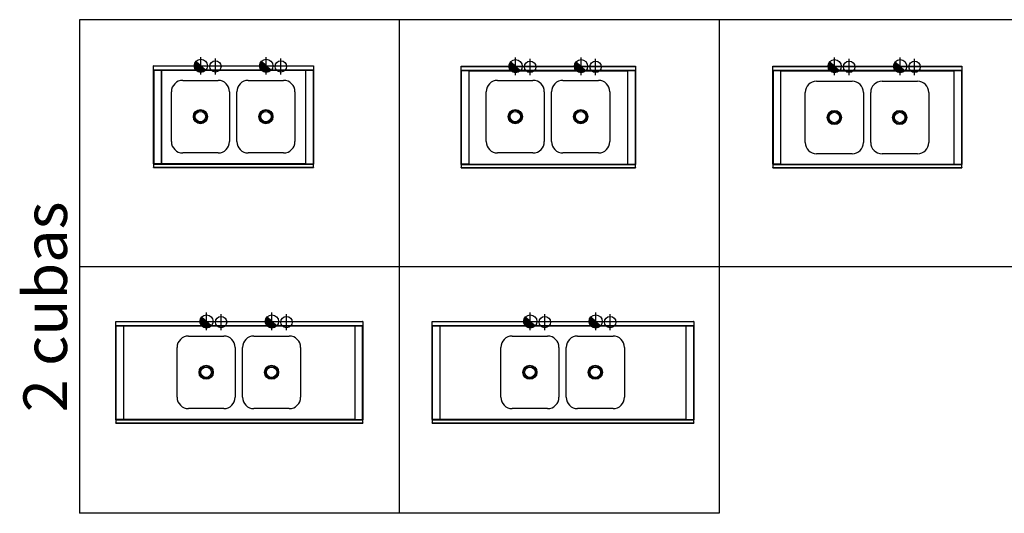
# Model space of a CAD drawing. Units: inches. Extents: x -225 to 30079, y -18981 to 7576.
# Drawn here: x 281 to 7056, y -18981 to -15581 of the extents above; entities that cross this region are included whole.
import ezdxf

# ---------------------------------------------------------------- set-up
doc = ezdxf.new("R2010")
doc.units = ezdxf.units.IN
doc.header["$MEASUREMENT"] = 0
for name, color, linetype in [('TOP_EQP_1', 2, 'Continuous'), ('TOP_EQP_2', 9, 'Continuous'), ('TOP_HID', 150, 'Continuous')]:
    doc.layers.add(name, color=color, linetype=linetype)
doc.styles.add('TOPEMA', font='arial.ttf', dxfattribs={"oblique": 15})

# ---------------------------------------------------------------- blocks, each defined once
blk = doc.blocks.new('TOP_HID_AF')
at = {"layer": 'TOP_HID'}
h = blk.add_hatch(color=256, dxfattribs=at)
h.paths.add_polyline_path([(0, -45.5, 0.209416), (33.4, -30.8), (0, 0)])
h.paths.add_polyline_path([(0, -45.5), (0, 0), (-4.5, 4.2), (-45.3, 4.2, 0.02286), (-45.5, 0, 0.414214)])
h.paths.add_polyline_path([(-45.1, 6.2), (-6.7, 6.2), (-26.2, 24.2), (-38.6, 24.2, 0.106384)])
h.paths.add_polyline_path([(-38.6, 24.2), (-26.2, 24.2), (-33.4, 30.8, 0.046397)])
h.paths.add_polyline_path([(-45.3, 4.2), (-4.5, 4.2), (-6.7, 6.2), (-45.1, 6.2, 0.011062)])
for p, q in [((-33.4, 30.8), (33.4, -30.8)), ((0, -60.4), (0, 60.4)), ((100, -60.6), (100, 49.9))]:
    blk.add_line(p, q, dxfattribs=at)
for centre, radius in [((0, 0), 45.5), ((100, -4.2), 39)]:
    blk.add_circle(centre, radius, dxfattribs=at)
blk = doc.blocks.new('cuba_4525')
at = {"layer": 'TOP_EQP_2'}
for p, q in [((-122, 249.5), (122, 249.5)), ((-200, -172.5), (-200, 171.5)), ((200, 171.5), (200, -172.5)), ((122, -250.5), (-122, -250.5))]:
    blk.add_line(p, q, dxfattribs=at)
for radius in [48.8, 46.4, 44, 36]:
    blk.add_circle((0, 0), radius, dxfattribs=at)
for centre, start, end in [((-122, 171.5), 90, 180), ((122, 171.5), 0, 90), ((-122, -172.5), 180, 270), ((122, -172.5), 270, 0)]:
    blk.add_arc(centre, 78, start, end, dxfattribs=at)

msp = doc.modelspace()

# ---------------------------------------------------------------- linework, layer by layer
for p, q in [((693.1, -15581.5), (693.1, -18981.5)), ((13893.1, -15581.5), (693.1, -15581.5)), ((2893.1, -15581.5), (2893.1, -18981.5)), ((5093.1, -15581.5), (5093.1, -18981.5)), ((693.1, -17281.5), (13893.1, -17281.5)), ((5093.1, -18981.5), (693.1, -18981.5))]:
    msp.add_line(p, q)
at = {"layer": 'TOP_EQP_1'}
for p, q in [((1202.5, -15900), (1202.5, -15899)), ((1202.5, -15899), (1203.5, -15899)), ((1203.5, -15900), (1202.5, -15900)), ((1202.5, -15900.3), (1202.5, -15900)), ((1202.5, -15900.3), (2302.5, -15900.3)), ((1202.5, -15928.4), (1202.5, -15900.3)), ((1203.5, -15899), (1203.5, -15900)), ((1203.5, -15899), (2301.5, -15899)), ((1203.5, -15900), (2301.5, -15900)), ((2301.5, -15900), (2301.5, -15899)), ((2301.5, -15899), (2302.5, -15899)), ((2302.5, -15900), (2301.5, -15900)), ((2302.5, -15899), (2302.5, -15900)), ((2302.5, -15900), (2302.5, -15900.3)), ((2302.5, -15900.3), (2302.5, -15928.4)), ((3318.3, -15903.2), (3318.3, -15902.2)), ((3318.3, -15902.2), (3319.3, -15902.2)), ((3319.3, -15903.2), (3318.3, -15903.2)), ((3318.3, -15903.5), (3318.3, -15903.2)), ((3318.3, -15903.5), (4518.3, -15903.5)), ((3318.3, -15931.6), (3318.3, -15903.5)), ((3319.3, -15902.2), (3319.3, -15903.2)), ((3319.3, -15902.2), (4517.3, -15902.2)), ((3319.3, -15903.2), (4517.3, -15903.2)), ((4517.3, -15903.2), (4517.3, -15902.2)), ((4517.3, -15902.2), (4518.3, -15902.2)), ((4518.3, -15903.2), (4517.3, -15903.2)), ((4518.3, -15902.2), (4518.3, -15903.2)), ((4518.3, -15903.2), (4518.3, -15903.5)), ((4518.3, -15903.5), (4518.3, -15931.6)), ((5463.8, -15903.2), (5463.8, -15902.2)), ((5463.8, -15902.2), (5464.8, -15902.2)), ((5464.8, -15903.2), (5463.8, -15903.2)), ((5463.8, -15903.5), (5463.8, -15903.2)), ((5463.8, -15903.5), (6763.8, -15903.5)), ((5463.8, -15931.6), (5463.8, -15903.5)), ((5464.8, -15902.2), (5464.8, -15903.2)), ((5464.8, -15902.2), (6762.8, -15902.2)), ((5464.8, -15903.2), (6762.8, -15903.2)), ((6762.8, -15903.2), (6762.8, -15902.2)), ((6762.8, -15902.2), (6763.8, -15902.2)), ((6763.8, -15903.2), (6762.8, -15903.2)), ((6763.8, -15902.2), (6763.8, -15903.2)), ((6763.8, -15903.2), (6763.8, -15903.5)), ((6763.8, -15903.5), (6763.8, -15931.6)), ((2302.5, -15928.4), (1202.5, -15928.4)), ((1202.5, -15929), (1202.5, -15928.4)), ((1202.5, -15929), (2302.5, -15929)), ((1202.5, -16574), (1202.5, -15929)), ((1205.5, -16574), (1205.5, -15929)), ((1255.2, -15929), (1255.2, -15930)), ((1255.2, -15930), (1255.2, -16573.2)), ((1255.2, -15930), (1255.7, -15930)), ((1255.7, -15930), (1255.7, -15929)), ((1255.7, -15930), (2249.2, -15930)), ((1255.7, -15930), (1255.7, -16573)), ((2249.2, -15929), (2249.2, -15930)), ((2249.2, -16573), (2249.2, -15930)), ((2249.2, -15930), (2249.7, -15930)), ((2249.7, -15929), (2249.7, -15930)), ((2249.7, -16573.2), (2249.7, -15930)), ((2299.5, -15929), (2299.5, -16574)), ((2302.5, -15928.4), (2302.5, -15929)), ((2302.5, -15929), (2302.5, -16574)), ((4518.3, -15931.6), (3318.3, -15931.6)), ((3318.3, -15932.2), (3318.3, -15931.6)), ((3318.3, -15932.2), (4518.3, -15932.2)), ((3318.3, -16577.2), (3318.3, -15932.2)), ((3321.3, -16577.2), (3321.3, -15932.2)), ((3371.1, -15932.2), (3371.1, -15933.2)), ((3371.1, -15933.2), (3371.1, -16576.4)), ((3371.1, -15933.2), (3371.6, -15933.2)), ((3371.6, -15933.2), (3371.6, -15932.2)), ((3371.6, -15933.2), (4465, -15933.2)), ((3371.6, -15933.2), (3371.6, -16576.2)), ((4465, -15932.2), (4465, -15933.2)), ((4465, -16576.2), (4465, -15933.2)), ((4465, -15933.2), (4465.5, -15933.2)), ((4465.5, -15932.2), (4465.5, -15933.2)), ((4465.5, -16576.4), (4465.5, -15933.2)), ((4515.3, -15932.2), (4515.3, -16577.2)), ((4518.3, -15931.6), (4518.3, -15932.2)), ((4518.3, -15932.2), (4518.3, -16577.2)), ((6763.8, -15931.6), (5463.8, -15931.6)), ((5463.8, -15932.2), (5463.8, -15931.6)), ((5463.8, -15932.2), (6763.8, -15932.2)), ((5463.8, -16577.2), (5463.8, -15932.2)), ((5466.8, -16577.2), (5466.8, -15932.2)), ((5516.5, -15932.2), (5516.5, -15933.2)), ((5516.5, -15933.2), (5516.5, -16576.4)), ((5516.5, -15933.2), (5517, -15933.2)), ((5517, -15933.2), (5517, -15932.2)), ((5517, -15933.2), (6710.5, -15933.2)), ((5517, -15933.2), (5517, -16576.2)), ((6710.5, -15932.2), (6710.5, -15933.2)), ((6710.5, -16576.2), (6710.5, -15933.2)), ((6710.5, -15933.2), (6711, -15933.2)), ((6711, -15932.2), (6711, -15933.2)), ((6711, -16576.4), (6711, -15933.2)), ((6760.8, -15932.2), (6760.8, -16577.2)), ((6763.8, -15931.6), (6763.8, -15932.2)), ((6763.8, -15932.2), (6763.8, -16577.2)), ((1205.5, -16574), (1202.5, -16574)), ((1202.5, -16574), (1202.5, -16574.1)), ((1203.5, -16574.1), (1202.5, -16574.1)), ((1202.5, -16574.1), (1202.5, -16575.9)), ((1203.5, -16575.9), (1202.5, -16575.9)), ((1202.5, -16575.9), (1202.5, -16576)), ((1202.5, -16576), (1202.5, -16597)), ((1203.6, -16576), (1202.5, -16576)), ((1202.5, -16597), (2302.5, -16597)), ((1202.5, -16599), (1202.5, -16597)), ((1203.5, -16574), (1203.5, -16574.1)), ((1203.5, -16574.1), (1203.5, -16575.9)), ((1203.5, -16575.9), (1203.5, -16576)), ((1203.6, -16576), (1203.6, -16574)), ((1203.6, -16574), (1206.7, -16574)), ((1203.6, -16576), (2301.4, -16576)), ((1203.6, -16576), (1203.6, -16576)), ((1203.6, -16576), (1203.6, -16576)), ((1204.6, -16574), (1204.6, -16574)), ((1252.4, -16574), (1205.5, -16574)), ((1206.7, -16574), (2298.3, -16574)), ((1208.3, -16574), (1208.3, -16574)), ((1208.5, -16574), (1208.5, -16574)), ((1209.5, -16574), (1209.5, -16574)), ((1209.6, -16574), (1209.6, -16574)), ((1212.5, -16574), (1212.5, -16574)), ((1225.4, -16574), (1225.3, -16574)), ((1225.5, -16574), (1225.5, -16574)), ((1229.3, -16574), (1229.3, -16574)), ((1229.5, -16574), (1229.5, -16574)), ((1255.2, -16573.2), (1252.4, -16574)), ((1255.7, -16573), (2249.2, -16573)), ((2249.7, -16573.2), (2252.5, -16574)), ((2252.5, -16574), (2299.5, -16574)), ((2275.5, -16574), (2275.5, -16574)), ((2275.6, -16574), (2275.6, -16574)), ((2279.5, -16574), (2279.4, -16574)), ((2279.6, -16574), (2279.6, -16574)), ((2292.5, -16574), (2292.5, -16574)), ((2295.3, -16574), (2295.3, -16574)), ((2295.5, -16574), (2295.5, -16574)), ((2296.5, -16574), (2296.5, -16574)), ((2296.6, -16574), (2296.6, -16574)), ((2298.3, -16574), (2301.4, -16574)), ((2302.5, -16574), (2299.5, -16574)), ((2300.3, -16574), (2300.3, -16574)), ((2301.4, -16574), (2301.4, -16576)), ((2301.4, -16576), (2301.4, -16576)), ((2302.5, -16576), (2301.4, -16576)), ((2301.4, -16576), (2301.4, -16576)), ((2301.5, -16574), (2301.5, -16574.1)), ((2301.5, -16574.1), (2302.5, -16574.1)), ((2301.5, -16574.1), (2301.5, -16575.9)), ((2301.5, -16575.9), (2302.5, -16575.9)), ((2301.5, -16575.9), (2301.5, -16576)), ((2302.5, -16574), (2302.5, -16574.1)), ((2302.5, -16574.1), (2302.5, -16575.9)), ((2302.5, -16575.9), (2302.5, -16576)), ((2302.5, -16597), (2302.5, -16576)), ((2302.5, -16597), (2302.5, -16599)), ((3321.3, -16577.2), (3318.3, -16577.2)), ((3318.3, -16577.2), (3318.3, -16577.3)), ((3319.3, -16577.3), (3318.3, -16577.3)), ((3318.3, -16577.3), (3318.3, -16579.1)), ((3319.3, -16579.1), (3318.3, -16579.1)), ((3318.3, -16579.1), (3318.3, -16579.2)), ((3318.3, -16579.2), (3318.3, -16600.2)), ((3319.4, -16579.2), (3318.3, -16579.2)), ((3319.3, -16577.2), (3319.3, -16577.3)), ((3319.3, -16577.3), (3319.3, -16579.1)), ((3319.3, -16579.1), (3319.3, -16579.2)), ((3319.4, -16579.2), (3319.4, -16577.2)), ((3319.4, -16577.2), (3322.5, -16577.2)), ((3319.4, -16579.2), (4517.2, -16579.2)), ((3319.4, -16579.2), (3319.4, -16579.2)), ((3319.4, -16579.2), (3319.4, -16579.2)), ((3320.4, -16577.2), (3320.4, -16577.2)), ((3368.2, -16577.2), (3321.3, -16577.2)), ((3322.5, -16577.2), (4514.1, -16577.2)), ((3324.1, -16577.2), (3324.1, -16577.2)), ((3324.3, -16577.2), (3324.3, -16577.2)), ((3325.3, -16577.2), (3325.3, -16577.2)), ((3325.4, -16577.2), (3325.4, -16577.2)), ((3328.3, -16577.2), (3328.3, -16577.2)), ((3341.2, -16577.2), (3341.1, -16577.2)), ((3341.3, -16577.2), (3341.3, -16577.2)), ((3345.1, -16577.2), (3345.1, -16577.2)), ((3345.3, -16577.2), (3345.3, -16577.2)), ((3371.1, -16576.4), (3368.2, -16577.2)), ((3371.6, -16576.2), (4465, -16576.2)), ((4465.5, -16576.4), (4468.3, -16577.2)), ((4468.3, -16577.2), (4515.3, -16577.2)), ((4491.3, -16577.2), (4491.3, -16577.2)), ((4491.4, -16577.2), (4491.4, -16577.2)), ((4495.3, -16577.2), (4495.2, -16577.2)), ((4495.4, -16577.2), (4495.4, -16577.2)), ((4508.3, -16577.2), (4508.3, -16577.2)), ((4511.1, -16577.2), (4511.1, -16577.2)), ((4511.3, -16577.2), (4511.3, -16577.2)), ((4512.3, -16577.2), (4512.3, -16577.2)), ((4512.4, -16577.2), (4512.4, -16577.2)), ((4514.1, -16577.2), (4517.2, -16577.2)), ((4518.3, -16577.2), (4515.3, -16577.2)), ((4516.1, -16577.2), (4516.1, -16577.2)), ((4517.2, -16577.2), (4517.2, -16579.2)), ((4517.2, -16579.2), (4517.2, -16579.2)), ((4518.3, -16579.2), (4517.2, -16579.2)), ((4517.2, -16579.2), (4517.2, -16579.2)), ((4517.3, -16577.2), (4517.3, -16577.3)), ((4517.3, -16577.3), (4518.3, -16577.3)), ((4517.3, -16577.3), (4517.3, -16579.1)), ((4517.3, -16579.1), (4518.3, -16579.1)), ((4517.3, -16579.1), (4517.3, -16579.2)), ((4518.3, -16577.2), (4518.3, -16577.3)), ((4518.3, -16577.3), (4518.3, -16579.1)), ((4518.3, -16579.1), (4518.3, -16579.2)), ((4518.3, -16600.2), (4518.3, -16579.2)), ((5466.8, -16577.2), (5463.8, -16577.2)), ((5463.8, -16577.2), (5463.8, -16577.3)), ((5464.8, -16577.3), (5463.8, -16577.3)), ((5463.8, -16577.3), (5463.8, -16579.1)), ((5464.8, -16579.1), (5463.8, -16579.1)), ((5463.8, -16579.1), (5463.8, -16579.2)), ((5463.8, -16579.2), (5463.8, -16600.2)), ((5464.9, -16579.2), (5463.8, -16579.2)), ((5464.8, -16577.2), (5464.8, -16577.3)), ((5464.8, -16577.3), (5464.8, -16579.1)), ((5464.8, -16579.1), (5464.8, -16579.2)), ((5464.9, -16579.2), (5464.9, -16577.2)), ((5464.9, -16577.2), (5468, -16577.2)), ((5464.9, -16579.2), (6762.7, -16579.2)), ((5464.9, -16579.2), (5464.9, -16579.2)), ((5464.9, -16579.2), (5464.9, -16579.2)), ((5465.9, -16577.2), (5465.9, -16577.2)), ((5513.7, -16577.2), (5466.8, -16577.2)), ((5468, -16577.2), (6759.5, -16577.2)), ((5469.6, -16577.2), (5469.6, -16577.2)), ((5469.8, -16577.2), (5469.8, -16577.2)), ((5470.8, -16577.2), (5470.8, -16577.2)), ((5470.9, -16577.2), (5470.9, -16577.2)), ((5473.8, -16577.2), (5473.8, -16577.2)), ((5486.7, -16577.2), (5486.6, -16577.2)), ((5486.8, -16577.2), (5486.8, -16577.2)), ((5490.6, -16577.2), (5490.6, -16577.2)), ((5490.8, -16577.2), (5490.8, -16577.2)), ((5516.5, -16576.4), (5513.7, -16577.2)), ((5517, -16576.2), (6710.5, -16576.2)), ((6711, -16576.4), (6713.8, -16577.2)), ((6713.8, -16577.2), (6760.8, -16577.2)), ((6736.8, -16577.2), (6736.8, -16577.2)), ((6736.9, -16577.2), (6736.9, -16577.2)), ((6740.8, -16577.2), (6740.7, -16577.2)), ((6740.9, -16577.2), (6740.9, -16577.2)), ((6753.8, -16577.2), (6753.8, -16577.2)), ((6756.6, -16577.2), (6756.6, -16577.2)), ((6756.8, -16577.2), (6756.8, -16577.2)), ((6757.8, -16577.2), (6757.8, -16577.2)), ((6757.9, -16577.2), (6757.9, -16577.2)), ((6759.5, -16577.2), (6762.7, -16577.2)), ((6763.8, -16577.2), (6760.8, -16577.2)), ((6761.6, -16577.2), (6761.6, -16577.2)), ((6762.7, -16577.2), (6762.7, -16579.2)), ((6762.7, -16579.2), (6762.7, -16579.2)), ((6763.8, -16579.2), (6762.7, -16579.2)), ((6762.7, -16579.2), (6762.7, -16579.2)), ((6762.8, -16577.2), (6762.8, -16577.3)), ((6762.8, -16577.3), (6763.8, -16577.3)), ((6762.8, -16577.3), (6762.8, -16579.1)), ((6762.8, -16579.1), (6763.8, -16579.1)), ((6762.8, -16579.1), (6762.8, -16579.2)), ((6763.8, -16577.2), (6763.8, -16577.3)), ((6763.8, -16577.3), (6763.8, -16579.1)), ((6763.8, -16579.1), (6763.8, -16579.2)), ((6763.8, -16600.2), (6763.8, -16579.2)), ((1202.5, -16599), (2302.5, -16599)), ((3318.3, -16600.2), (4518.3, -16600.2)), ((3318.3, -16602.2), (3318.3, -16600.2)), ((3318.3, -16602.2), (4518.3, -16602.2)), ((4518.3, -16600.2), (4518.3, -16602.2)), ((5463.8, -16600.2), (6763.8, -16600.2)), ((5463.8, -16602.2), (5463.8, -16600.2)), ((5463.8, -16602.2), (6763.8, -16602.2)), ((6763.8, -16600.2), (6763.8, -16602.2)), ((941.5, -17660.8), (941.5, -17659.8)), ((941.5, -17659.8), (942.5, -17659.8)), ((942.5, -17660.8), (941.5, -17660.8)), ((941.5, -17661.1), (941.5, -17660.8)), ((941.5, -17661.1), (2641.5, -17661.1)), ((941.5, -17689.2), (941.5, -17661.1)), ((942.5, -17659.8), (942.5, -17660.8)), ((942.5, -17659.8), (2640.5, -17659.8)), ((942.5, -17660.8), (2640.5, -17660.8)), ((2640.5, -17660.8), (2640.5, -17659.8)), ((2640.5, -17659.8), (2641.5, -17659.8)), ((2641.5, -17660.8), (2640.5, -17660.8)), ((2641.5, -17659.8), (2641.5, -17660.8)), ((2641.5, -17660.8), (2641.5, -17661.1)), ((2641.5, -17661.1), (2641.5, -17689.2)), ((3119.1, -17660.8), (3119.1, -17659.8)), ((3119.1, -17659.8), (3120.1, -17659.8)), ((3120.1, -17660.8), (3119.1, -17660.8)), ((3119.1, -17661.1), (3119.1, -17660.8)), ((3119.1, -17661.1), (4919.1, -17661.1)), ((3119.1, -17689.2), (3119.1, -17661.1)), ((3120.1, -17659.8), (3120.1, -17660.8)), ((3120.1, -17659.8), (4918.1, -17659.8)), ((3120.1, -17660.8), (4918.1, -17660.8)), ((4918.1, -17660.8), (4918.1, -17659.8)), ((4918.1, -17659.8), (4919.1, -17659.8)), ((4919.1, -17660.8), (4918.1, -17660.8)), ((4919.1, -17659.8), (4919.1, -17660.8)), ((4919.1, -17660.8), (4919.1, -17661.1)), ((4919.1, -17661.1), (4919.1, -17689.2)), ((2641.5, -17689.2), (941.5, -17689.2)), ((941.5, -17689.8), (941.5, -17689.2)), ((941.5, -17689.8), (2641.5, -17689.8)), ((941.5, -18334.8), (941.5, -17689.8)), ((944.5, -18334.8), (944.5, -17689.8)), ((994.3, -17689.8), (994.3, -17690.8)), ((994.3, -17690.8), (994.3, -18334)), ((994.3, -17690.8), (994.8, -17690.8)), ((994.8, -17690.8), (994.8, -17689.8)), ((994.8, -17690.8), (2588.3, -17690.8)), ((994.8, -17690.8), (994.8, -18333.8)), ((2588.3, -17689.8), (2588.3, -17690.8)), ((2588.3, -18333.8), (2588.3, -17690.8)), ((2588.3, -17690.8), (2588.8, -17690.8)), ((2588.8, -17689.8), (2588.8, -17690.8)), ((2588.8, -18334), (2588.8, -17690.8)), ((2638.5, -17689.8), (2638.5, -18334.8)), ((2641.5, -17689.2), (2641.5, -17689.8)), ((2641.5, -17689.8), (2641.5, -18334.8)), ((4919.1, -17689.2), (3119.1, -17689.2)), ((3119.1, -17689.8), (3119.1, -17689.2)), ((3119.1, -17689.8), (4919.1, -17689.8)), ((3119.1, -18334.8), (3119.1, -17689.8)), ((3122.1, -18334.8), (3122.1, -17689.8)), ((3171.9, -17689.8), (3171.9, -17690.8)), ((3171.9, -17690.8), (3171.9, -18334)), ((3171.9, -17690.8), (3172.4, -17690.8)), ((3172.4, -17690.8), (3172.4, -17689.8)), ((3172.4, -17690.8), (4865.9, -17690.8)), ((3172.4, -17690.8), (3172.4, -18333.8)), ((4865.9, -17689.8), (4865.9, -17690.8)), ((4865.9, -18333.8), (4865.9, -17690.8)), ((4865.9, -17690.8), (4866.4, -17690.8)), ((4866.4, -17689.8), (4866.4, -17690.8)), ((4866.4, -18334), (4866.4, -17690.8)), ((4916.1, -17689.8), (4916.1, -18334.8)), ((4919.1, -17689.2), (4919.1, -17689.8)), ((4919.1, -17689.8), (4919.1, -18334.8)), ((944.5, -18334.8), (941.5, -18334.8)), ((941.5, -18334.8), (941.5, -18334.9)), ((942.5, -18334.9), (941.5, -18334.9)), ((941.5, -18334.9), (941.5, -18336.7)), ((942.5, -18336.7), (941.5, -18336.7)), ((941.5, -18336.7), (941.5, -18336.8)), ((941.5, -18336.8), (941.5, -18357.8)), ((942.6, -18336.8), (941.5, -18336.8)), ((941.5, -18357.8), (2641.5, -18357.8)), ((941.5, -18359.8), (941.5, -18357.8)), ((941.5, -18359.8), (2641.5, -18359.8)), ((942.5, -18334.8), (942.5, -18334.9)), ((942.5, -18334.9), (942.5, -18336.7)), ((942.5, -18336.7), (942.5, -18336.8)), ((942.6, -18336.8), (942.6, -18334.8)), ((942.6, -18334.8), (945.8, -18334.8)), ((942.6, -18336.8), (2640.4, -18336.8)), ((942.6, -18336.8), (942.6, -18336.8)), ((942.6, -18336.8), (942.6, -18336.8)), ((943.7, -18334.8), (943.7, -18334.8)), ((991.5, -18334.8), (944.5, -18334.8)), ((945.8, -18334.8), (2637.3, -18334.8)), ((947.4, -18334.8), (947.4, -18334.8)), ((947.5, -18334.8), (947.5, -18334.8)), ((948.5, -18334.8), (948.5, -18334.8)), ((948.7, -18334.8), (948.7, -18334.8)), ((951.5, -18334.8), (951.5, -18334.8)), ((964.4, -18334.8), (964.4, -18334.8)), ((964.5, -18334.8), (964.6, -18334.8)), ((968.4, -18334.8), (968.4, -18334.8)), ((968.5, -18334.8), (968.5, -18334.8)), ((994.3, -18334), (991.5, -18334.8)), ((994.8, -18333.8), (2588.3, -18333.8)), ((2588.8, -18334), (2591.6, -18334.8)), ((2591.6, -18334.8), (2638.5, -18334.8)), ((2614.5, -18334.8), (2614.5, -18334.8)), ((2614.7, -18334.8), (2614.7, -18334.8)), ((2618.5, -18334.8), (2618.5, -18334.8)), ((2618.7, -18334.8), (2618.6, -18334.8)), ((2631.5, -18334.8), (2631.5, -18334.8)), ((2634.4, -18334.8), (2634.4, -18334.8)), ((2634.5, -18334.8), (2634.5, -18334.8)), ((2635.5, -18334.8), (2635.5, -18334.8)), ((2635.7, -18334.8), (2635.7, -18334.8)), ((2637.3, -18334.8), (2640.4, -18334.8)), ((2641.5, -18334.8), (2638.5, -18334.8)), ((2639.4, -18334.8), (2639.4, -18334.8)), ((2640.4, -18334.8), (2640.4, -18336.8)), ((2640.4, -18336.8), (2640.4, -18336.8)), ((2641.5, -18336.8), (2640.4, -18336.8)), ((2640.4, -18336.8), (2640.4, -18336.8)), ((2640.5, -18334.8), (2640.5, -18334.9)), ((2640.5, -18334.9), (2641.5, -18334.9)), ((2640.5, -18334.9), (2640.5, -18336.7)), ((2640.5, -18336.7), (2641.5, -18336.7)), ((2640.5, -18336.7), (2640.5, -18336.8)), ((2641.5, -18334.8), (2641.5, -18334.9)), ((2641.5, -18334.9), (2641.5, -18336.7)), ((2641.5, -18336.7), (2641.5, -18336.8)), ((2641.5, -18357.8), (2641.5, -18336.8)), ((2641.5, -18357.8), (2641.5, -18359.8)), ((3122.1, -18334.8), (3119.1, -18334.8)), ((3119.1, -18334.8), (3119.1, -18334.9)), ((3120.1, -18334.9), (3119.1, -18334.9)), ((3119.1, -18334.9), (3119.1, -18336.7)), ((3120.1, -18336.7), (3119.1, -18336.7)), ((3119.1, -18336.7), (3119.1, -18336.8)), ((3119.1, -18336.8), (3119.1, -18357.8)), ((3120.2, -18336.8), (3119.1, -18336.8)), ((3119.1, -18357.8), (4919.1, -18357.8)), ((3119.1, -18359.8), (3119.1, -18357.8)), ((3119.1, -18359.8), (4919.1, -18359.8)), ((3120.1, -18334.8), (3120.1, -18334.9)), ((3120.1, -18334.9), (3120.1, -18336.7)), ((3120.1, -18336.7), (3120.1, -18336.8)), ((3120.3, -18336.8), (3120.2, -18336.8)), ((3120.2, -18336.8), (3120.2, -18336.8)), ((3120.3, -18336.8), (3120.3, -18334.8)), ((3120.3, -18334.8), (3123.4, -18334.8)), ((3120.3, -18336.8), (4918, -18336.8)), ((3121.3, -18334.8), (3121.3, -18334.8)), ((3169.1, -18334.8), (3122.1, -18334.8)), ((3123.4, -18334.8), (4914.9, -18334.8)), ((3125, -18334.8), (3125, -18334.8)), ((3125.1, -18334.8), (3125.1, -18334.8)), ((3126.1, -18334.8), (3126.1, -18334.8)), ((3126.3, -18334.8), (3126.3, -18334.8)), ((3129.1, -18334.8), (3129.1, -18334.8)), ((3142.1, -18334.8), (3142, -18334.8)), ((3142.1, -18334.8), (3142.2, -18334.8)), ((3146, -18334.8), (3146, -18334.8)), ((3146.1, -18334.8), (3146.1, -18334.8)), ((3171.9, -18334), (3169.1, -18334.8)), ((3172.4, -18333.8), (4865.9, -18333.8)), ((4866.4, -18334), (4869.2, -18334.8)), ((4869.2, -18334.8), (4916.1, -18334.8)), ((4892.1, -18334.8), (4892.1, -18334.8)), ((4892.3, -18334.8), (4892.3, -18334.8)), ((4896.1, -18334.8), (4896.1, -18334.8)), ((4896.3, -18334.8), (4896.2, -18334.8)), ((4909.1, -18334.8), (4909.1, -18334.8)), ((4912, -18334.8), (4912, -18334.8)), ((4912.1, -18334.8), (4912.1, -18334.8)), ((4913.1, -18334.8), (4913.1, -18334.8)), ((4913.3, -18334.8), (4913.3, -18334.8)), ((4914.9, -18334.8), (4918, -18334.8)), ((4919.1, -18334.8), (4916.1, -18334.8)), ((4917, -18334.8), (4917, -18334.8)), ((4918, -18334.8), (4918, -18336.8)), ((4918, -18336.8), (4918, -18336.8)), ((4919.1, -18336.8), (4918, -18336.8)), ((4918, -18336.8), (4918, -18336.8)), ((4918.1, -18334.8), (4918.1, -18334.9)), ((4918.1, -18334.9), (4919.1, -18334.9)), ((4918.1, -18334.9), (4918.1, -18336.7)), ((4918.1, -18336.7), (4919.1, -18336.7)), ((4918.1, -18336.7), (4918.1, -18336.8)), ((4919.1, -18334.8), (4919.1, -18334.9)), ((4919.1, -18334.9), (4919.1, -18336.7)), ((4919.1, -18336.7), (4919.1, -18336.8)), ((4919.1, -18357.8), (4919.1, -18336.8)), ((4919.1, -18357.8), (4919.1, -18359.8))]:
    msp.add_line(p, q, dxfattribs=at)
for points in [[(1251.7, -16574), (1252.1, -16574)], [(2252.9, -16574), (2253.2, -16574)], [(3367.6, -16577.2), (3367.9, -16577.2)], [(4468.7, -16577.2), (4469, -16577.2)], [(5513, -16577.2), (5513.4, -16577.2)], [(6714.2, -16577.2), (6714.5, -16577.2)], [(990.8, -18334.8), (991.1, -18334.8)], [(2591.9, -18334.8), (2592.3, -18334.8)], [(3168.4, -18334.8), (3168.8, -18334.8)], [(4869.5, -18334.8), (4869.9, -18334.8)]]:
    msp.add_open_spline(points, degree=1, dxfattribs=at)
for points, knots in [([(1252.8, -16573.9), (1253.1, -16573.8), (1254.1, -16573.7), (1255.1, -16573.3), (1255.7, -16573)], [0, 0, 0, 0, 0.322, 1, 1, 1, 1]), ([(1255.7, -16573), (1255.7, -16573.1), (1255.5, -16573.1), (1255.4, -16573.1), (1255.3, -16573.2), (1255.2, -16573.2)], [0, 0, 0, 0, 0.483709, 0.739702, 1, 1, 1, 1]), ([(2249.2, -16573), (2249.9, -16573.3), (2250.9, -16573.7), (2251.9, -16573.8), (2252.2, -16573.9)], [0, 0, 0, 0, 0.678, 1, 1, 1, 1]), ([(2249.7, -16573.2), (2249.6, -16573.2), (2249.5, -16573.1), (2249.4, -16573.1), (2249.3, -16573), (2249.2, -16573)], [0, 0, 0, 0, 0.4837219, 0.7397177, 1, 1, 1, 1]), ([(3368.6, -16577.1), (3368.9, -16577), (3369.9, -16576.9), (3370.9, -16576.5), (3371.6, -16576.2)], [0, 0, 0, 0, 0.322, 1, 1, 1, 1]), ([(3371.6, -16576.2), (3371.5, -16576.3), (3371.3, -16576.3), (3371.2, -16576.4), (3371.1, -16576.4), (3371.1, -16576.4)], [0, 0, 0, 0, 0.483709, 0.739702, 1, 1, 1, 1]), ([(4465, -16576.2), (4465.7, -16576.5), (4466.7, -16576.9), (4467.7, -16577), (4468, -16577.1)], [0, 0, 0, 0, 0.678, 1, 1, 1, 1]), ([(4465.5, -16576.4), (4465.4, -16576.4), (4465.3, -16576.3), (4465.2, -16576.3), (4465.1, -16576.2), (4465, -16576.2)], [0, 0, 0, 0, 0.4837219, 0.7397177, 1, 1, 1, 1]), ([(5514.1, -16577.1), (5514.4, -16577), (5515.4, -16576.9), (5516.4, -16576.5), (5517, -16576.2)], [0, 0, 0, 0, 0.322, 1, 1, 1, 1]), ([(5517, -16576.2), (5517, -16576.3), (5516.8, -16576.3), (5516.7, -16576.4), (5516.6, -16576.4), (5516.5, -16576.4)], [0, 0, 0, 0, 0.483709, 0.739702, 1, 1, 1, 1]), ([(6710.5, -16576.2), (6711.2, -16576.5), (6712.2, -16576.9), (6713.1, -16577), (6713.5, -16577.1)], [0, 0, 0, 0, 0.678, 1, 1, 1, 1]), ([(6711, -16576.4), (6710.9, -16576.4), (6710.8, -16576.3), (6710.6, -16576.3), (6710.6, -16576.2), (6710.5, -16576.2)], [0, 0, 0, 0, 0.4837219, 0.7397177, 1, 1, 1, 1]), ([(991.8, -18334.7), (992.2, -18334.6), (993.1, -18334.5), (994.1, -18334.1), (994.8, -18333.8)], [0, 0, 0, 0, 0.322, 1, 1, 1, 1]), ([(994.8, -18333.8), (994.7, -18333.8), (994.6, -18333.9), (994.4, -18333.9), (994.3, -18334), (994.3, -18334)], [0, 0, 0, 0, 0.483709, 0.739702, 1, 1, 1, 1]), ([(2588.3, -18333.8), (2588.9, -18334.1), (2589.9, -18334.5), (2590.9, -18334.6), (2591.2, -18334.7)], [0, 0, 0, 0, 0.678, 1, 1, 1, 1]), ([(2588.8, -18334), (2588.7, -18334), (2588.6, -18333.9), (2588.4, -18333.9), (2588.3, -18333.8), (2588.3, -18333.8)], [0, 0, 0, 0, 0.4837219, 0.7397177, 1, 1, 1, 1]), ([(3169.5, -18334.7), (3169.8, -18334.6), (3170.8, -18334.5), (3171.7, -18334.1), (3172.4, -18333.8)], [0, 0, 0, 0, 0.322, 1, 1, 1, 1]), ([(3172.4, -18333.8), (3172.3, -18333.8), (3172.2, -18333.9), (3172, -18333.9), (3172, -18334), (3171.9, -18334)], [0, 0, 0, 0, 0.483709, 0.739702, 1, 1, 1, 1]), ([(4865.9, -18333.8), (4866.5, -18334.1), (4867.5, -18334.5), (4868.5, -18334.6), (4868.8, -18334.7)], [0, 0, 0, 0, 0.678, 1, 1, 1, 1]), ([(4866.4, -18334), (4866.3, -18334), (4866.2, -18333.9), (4866, -18333.9), (4865.9, -18333.8), (4865.9, -18333.8)], [0, 0, 0, 0, 0.4837219, 0.7397177, 1, 1, 1, 1])]:
    msp.add_open_spline(points, degree=3, knots=knots, dxfattribs=at)

# ---------------------------------------------------------------- block references
for name, p in [('TOP_HID_AF', (1527.2, -15899)), ('TOP_HID_AF', (1977.5, -15899)), ('TOP_HID_AF', (3693, -15902.2)), ('TOP_HID_AF', (4143.3, -15902.2)), ('TOP_HID_AF', (5888.5, -15902.2)), ('TOP_HID_AF', (6338.8, -15902.2)), ('cuba_4525', (1524.7, -16249)), ('cuba_4525', (1975, -16249)), ('cuba_4525', (3690.8, -16249)), ('cuba_4525', (4141, -16249)), ('cuba_4525', (5886.3, -16255.2)), ('cuba_4525', (6336.5, -16255.2)), ('TOP_HID_AF', (1566.3, -17659.8)), ('TOP_HID_AF', (2016.5, -17659.8)), ('TOP_HID_AF', (3793.9, -17659.8)), ('TOP_HID_AF', (4244.1, -17659.8)), ('cuba_4525', (1563.8, -18009.8)), ('cuba_4525', (2014, -18009.8)), ('cuba_4525', (3791.4, -18009.8)), ('cuba_4525', (4241.6, -18009.8))]:
    msp.add_blockref(name, p)

# ---------------------------------------------------------------- texts
at = {"insert": (306.6, -18285), "char_height": 300, "width": 2303.637, "attachment_point": 1, "rotation": 90, "style": 'TOPEMA'}
msp.add_mtext('2 cubas', dxfattribs=at)

doc.saveas('drawing.dxf')
